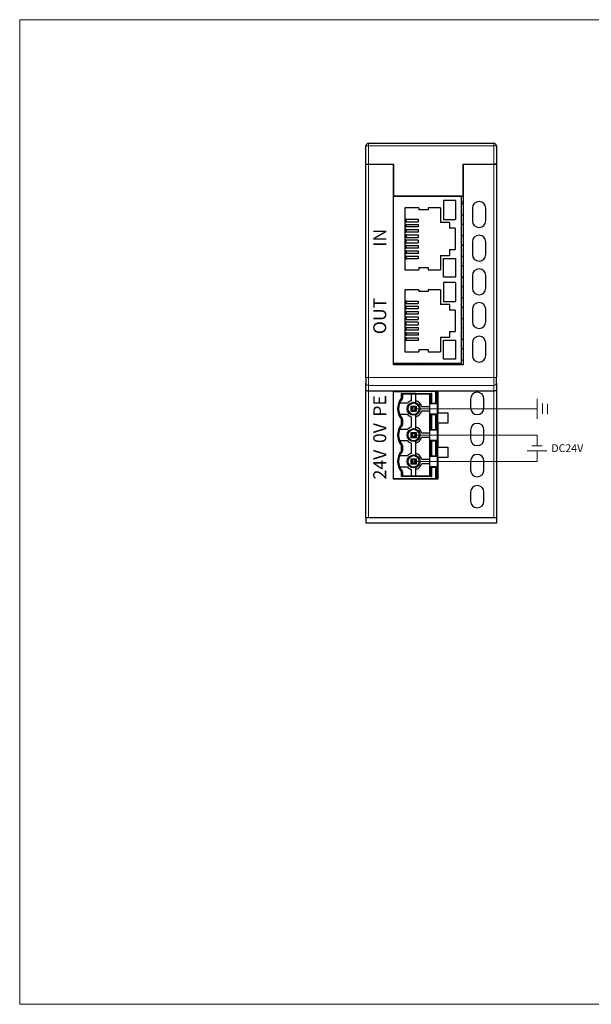
# Model space of a CAD drawing. Units: millimetres. Extents: x 1182 to 2668, y 2864 to 4038.
# Drawn here: x 1786 to 1897, y 3084 to 3274 of the extents above; entities that cross this region are included whole.
import ezdxf

# ---------------------------------------------------------------- set-up
doc = ezdxf.new("R2010")
doc.units = ezdxf.units.MM
doc.layers.get('0').update_dxf_attribs({"lineweight": 18})
doc.layers.add('DIM', color=3, linetype='Continuous', lineweight=13)
doc.layers.add('DWG', color=7, linetype='Continuous', lineweight=30)
doc.styles.get("Standard").update_dxf_attribs({"font": 'arial.ttf'})

msp = doc.modelspace()

# ---------------------------------------------------------------- linework, layer by layer
msp.add_lwpolyline([(1786.23792, 3273.51815), (2063.23792, 3273.51815), (2063.23792, 3083.51815), (1786.23792, 3083.51815)], close=True)
at = {"layer": 'DIM', "color": 0}
for p, q in [((1886.22536, 3200.35327), (1886.22536, 3196.52752)), ((1887.21471, 3197.44613), (1887.21471, 3199.43466)), ((1888.2024, 3197.37845), (1888.2024, 3199.36697)), ((1884.26522, 3190.32833), (1888.09097, 3190.32833)), ((1887.17236, 3191.31769), (1885.18383, 3191.31769))]:
    msp.add_line(p, q, dxfattribs=at)
at = {"layer": 'DIM', "color": 3}
msp.add_line((1862.33635, 3198.4404), (1886.22536, 3198.4404), dxfattribs=at)
at = {"layer": 'DIM', "color": 5}
for p in [(1862.33635, 3193.3604), (1886.1781, 3191.31769)]:
    msp.add_line(p, (1886.1781, 3193.3604), dxfattribs=at)
at = {"layer": 'DIM', "color": 1}
for p in [(1886.1781, 3190.32833), (1862.33635, 3188.2804)]:
    msp.add_line(p, (1886.1781, 3188.2804), dxfattribs=at)
at = {"layer": 'DWG', "linetype": 'Continuous', "lineweight": 5}
for p, q in [((1853.13635, 3249.1604), (1853.63635, 3249.1604)), ((1853.63635, 3249.6604), (1853.63635, 3249.1604)), ((1853.63635, 3249.1604), (1853.63635, 3245.64459)), ((1877.83635, 3249.1604), (1853.63635, 3249.1604)), ((1877.83635, 3249.6604), (1877.83635, 3249.1604)), ((1878.33635, 3249.1604), (1877.83635, 3249.1604)), ((1877.83635, 3245.64459), (1877.83635, 3249.1604)), ((1853.63635, 3245.64459), (1853.63635, 3204.47721)), ((1877.83635, 3204.47721), (1877.83635, 3245.64459)), ((1853.13635, 3204.47721), (1853.63635, 3204.47721)), ((1853.63635, 3204.47721), (1877.83635, 3204.47721)), ((1853.63635, 3204.47721), (1853.63635, 3202.94512)), ((1877.83635, 3204.47721), (1878.33635, 3204.47721)), ((1877.83635, 3204.47721), (1877.83635, 3202.94512)), ((1877.83635, 3202.94512), (1853.63635, 3202.94512)), ((1853.63635, 3202.94512), (1853.63635, 3201.86639)), ((1853.63635, 3201.86639), (1853.63635, 3177.40722)), ((1866.57437, 3201.7804), (1866.57437, 3199.5404)), ((1866.77048, 3201.7804), (1866.77048, 3199.52432)), ((1877.83635, 3201.86639), (1877.83635, 3202.94512)), ((1877.83635, 3177.40722), (1877.83635, 3201.86639)), ((1865.67016, 3199.52442), (1865.67016, 3201.36842)), ((1865.86607, 3201.3804), (1865.86607, 3199.5404)), ((1865.67016, 3194.44442), (1865.67016, 3197.35637)), ((1865.86607, 3197.3404), (1865.86607, 3194.4604)), ((1866.57437, 3197.3404), (1866.57437, 3194.4604)), ((1866.77048, 3197.35647), (1866.77048, 3194.44432)), ((1865.67016, 3189.36442), (1865.67016, 3192.27637)), ((1865.86607, 3192.2604), (1865.86607, 3189.3804)), ((1866.57437, 3192.2604), (1866.57437, 3189.3804)), ((1866.77048, 3192.27647), (1866.77048, 3189.36432)), ((1865.67016, 3185.35238), (1865.67016, 3187.19637)), ((1865.86607, 3187.1804), (1865.86607, 3185.3404)), ((1866.57437, 3187.1804), (1866.57437, 3184.9404)), ((1866.77048, 3187.19647), (1866.77048, 3184.9404))]:
    msp.add_line(p, q, dxfattribs=at)
at = {"layer": 'DWG', "linetype": 'Continuous'}
for p, q in [((1853.13635, 3245.64459), (1853.13635, 3249.1604)), ((1853.63635, 3249.6604), (1860.13635, 3249.6604)), ((1860.13635, 3249.6604), (1877.83635, 3249.6604)), ((1878.33635, 3249.1604), (1878.33635, 3245.64459)), ((1853.13635, 3245.64459), (1853.63635, 3245.64459)), ((1853.13635, 3204.47721), (1853.13635, 3245.64459)), ((1853.13635, 3245.64459), (1853.63635, 3245.64459)), ((1853.63635, 3245.64459), (1858.48635, 3245.64459)), ((1853.63635, 3245.64459), (1858.43635, 3245.64459)), ((1858.43635, 3206.94459), (1858.43635, 3245.64459)), ((1858.48635, 3245.64459), (1858.48635, 3239.44459)), ((1871.88635, 3245.64459), (1877.83635, 3245.64459)), ((1871.88635, 3239.44459), (1871.88635, 3245.64459)), ((1871.93635, 3245.64459), (1871.93635, 3206.94459)), ((1871.93635, 3245.64459), (1877.83635, 3245.64459)), ((1878.33635, 3245.64459), (1877.83635, 3245.64459)), ((1877.83635, 3245.64459), (1878.33635, 3245.64459)), ((1878.33635, 3245.64459), (1878.33635, 3204.47721)), ((1858.48635, 3244.54459), (1858.4363, 3244.54459)), ((1871.93641, 3244.54459), (1871.88635, 3244.54459)), ((1858.43635, 3207.14459), (1858.43635, 3239.44459)), ((1871.53635, 3239.44459), (1858.43635, 3239.44459)), ((1858.48635, 3239.44459), (1871.88635, 3239.44459)), ((1868.09074, 3238.60706), (1868.09074, 3234.96869)), ((1870.42797, 3238.60706), (1870.42797, 3234.96869)), ((1871.5363, 3238.4604), (1871.93623, 3238.4604)), ((1871.53635, 3239.44459), (1871.53635, 3207.14459)), ((1860.66943, 3237.18545), (1860.66943, 3225.2463)), ((1863.34399, 3237.18545), (1863.34399, 3236.84812)), ((1865.13908, 3237.18545), (1865.13908, 3236.84812)), ((1867.56065, 3237.18545), (1867.56065, 3234.39041)), ((1871.53633, 3235.93034), (1871.66941, 3235.8819)), ((1873.68635, 3237.12684), (1873.68635, 3234.72682)), ((1876.28635, 3234.72682), (1876.28635, 3237.12684)), ((1860.91807, 3235.03222), (1860.66943, 3235.03222)), ((1860.66943, 3234.53692), (1860.91807, 3234.53692)), ((1860.91807, 3234.01622), (1860.66943, 3234.01622)), ((1860.91807, 3235.03222), (1863.23143, 3235.03222)), ((1860.91807, 3235.03222), (1860.91807, 3234.53692)), ((1860.91807, 3234.53692), (1863.23143, 3234.53692)), ((1860.91807, 3234.01622), (1860.91807, 3233.52092)), ((1860.91807, 3234.01622), (1863.23143, 3234.01622)), ((1863.23143, 3235.03222), (1863.23143, 3234.53692)), ((1863.23143, 3234.01622), (1863.23143, 3233.52092)), ((1869.28345, 3234.39041), (1869.28345, 3233.28203)), ((1860.66943, 3233.52092), (1860.91807, 3233.52092)), ((1860.91807, 3233.00022), (1860.66943, 3233.00022)), ((1860.66943, 3232.49222), (1860.91807, 3232.49222)), ((1860.91807, 3231.97152), (1860.66943, 3231.97152)), ((1863.23143, 3233.52092), (1860.91807, 3233.52092)), ((1860.91807, 3233.00022), (1863.23143, 3233.00022)), ((1860.91807, 3233.00022), (1860.91807, 3232.49222)), ((1863.23143, 3232.49222), (1860.91807, 3232.49222)), ((1860.91807, 3231.97152), (1860.91807, 3231.47622)), ((1860.91807, 3231.97152), (1863.23143, 3231.97152)), ((1863.23143, 3233.00022), (1863.23143, 3232.49222)), ((1863.23143, 3231.97152), (1863.23143, 3231.47622)), ((1870.39183, 3233.28203), (1870.39183, 3229.14971)), ((1871.53633, 3231.93034), (1871.66941, 3231.8819)), ((1860.66943, 3231.47622), (1860.91807, 3231.47622)), ((1860.91807, 3230.95552), (1860.66943, 3230.95552)), ((1860.66943, 3230.46022), (1860.91807, 3230.46022)), ((1860.91807, 3231.47622), (1863.23143, 3231.47622)), ((1860.91807, 3230.46022), (1860.91807, 3230.95552)), ((1863.23143, 3230.95552), (1860.91807, 3230.95552)), ((1860.91807, 3230.46022), (1863.23143, 3230.46022)), ((1863.23143, 3230.95552), (1863.23143, 3230.46022)), ((1873.68635, 3230.62933), (1873.68635, 3228.2293)), ((1876.28635, 3228.2293), (1876.28635, 3230.62933)), ((1860.91807, 3229.93952), (1860.66943, 3229.93952)), ((1860.66943, 3229.43152), (1860.91807, 3229.43152)), ((1860.91807, 3228.91082), (1860.66943, 3228.91082)), ((1860.66943, 3228.41552), (1860.91807, 3228.41552)), ((1860.91807, 3229.93952), (1863.23143, 3229.93952)), ((1860.91807, 3229.43152), (1860.91807, 3229.93952)), ((1863.23143, 3229.43152), (1860.91807, 3229.43152)), ((1860.91807, 3228.91082), (1863.23143, 3228.91082)), ((1860.91807, 3228.91082), (1860.91807, 3228.41552)), ((1863.23143, 3228.41552), (1860.91807, 3228.41552)), ((1863.23143, 3229.93952), (1863.23143, 3229.43152)), ((1863.23143, 3228.91082), (1863.23143, 3228.41552)), ((1869.28345, 3229.14971), (1869.28345, 3228.04134)), ((1860.91807, 3227.89482), (1860.66943, 3227.89482)), ((1860.66943, 3227.39952), (1860.91807, 3227.39952)), ((1860.91807, 3227.89482), (1860.91807, 3227.39952)), ((1860.91807, 3227.89482), (1863.23143, 3227.89482)), ((1863.23143, 3227.39952), (1860.91807, 3227.39952)), ((1863.23143, 3227.89482), (1863.23143, 3227.39952)), ((1867.56065, 3228.04134), (1867.56065, 3225.2463)), ((1868.09074, 3227.46305), (1870.42797, 3227.46305)), ((1868.09074, 3223.82469), (1868.09074, 3227.46305)), ((1870.42797, 3227.46305), (1870.42797, 3223.82469)), ((1871.53633, 3227.93034), (1871.66941, 3227.8819)), ((1863.34399, 3225.66796), (1863.34399, 3225.2463)), ((1865.13908, 3225.66796), (1865.13908, 3225.2463)), ((1870.42797, 3223.82469), (1868.09074, 3223.82469)), ((1868.09074, 3222.80706), (1868.09074, 3219.16869)), ((1870.42797, 3222.80706), (1870.42797, 3219.16869)), ((1871.53633, 3223.93034), (1871.66941, 3223.8819)), ((1873.68635, 3224.13182), (1873.68635, 3221.73179)), ((1876.28635, 3221.73179), (1876.28635, 3224.13182)), ((1860.66943, 3221.38545), (1860.66943, 3209.4463)), ((1863.34399, 3221.38545), (1863.34399, 3221.04812)), ((1865.13908, 3221.38545), (1865.13908, 3221.04812)), ((1867.56065, 3221.38545), (1867.56065, 3218.59041)), ((1860.91807, 3219.23222), (1860.66943, 3219.23222)), ((1860.66943, 3218.73692), (1860.91807, 3218.73692)), ((1860.91807, 3219.23222), (1863.23143, 3219.23222)), ((1860.91807, 3219.23222), (1860.91807, 3218.73692)), ((1860.91807, 3218.73692), (1863.23143, 3218.73692)), ((1863.23143, 3219.23222), (1863.23143, 3218.73692)), ((1871.53633, 3219.93034), (1871.66941, 3219.8819)), ((1860.91807, 3218.21622), (1860.66943, 3218.21622)), ((1860.66943, 3217.72092), (1860.91807, 3217.72092)), ((1860.91807, 3217.20022), (1860.66943, 3217.20022)), ((1860.91807, 3218.21622), (1863.23143, 3218.21622)), ((1860.91807, 3218.21622), (1860.91807, 3217.72092)), ((1863.23143, 3217.72092), (1860.91807, 3217.72092)), ((1860.91807, 3217.20022), (1863.23143, 3217.20022)), ((1860.91807, 3217.20022), (1860.91807, 3216.69222)), ((1863.23143, 3218.21622), (1863.23143, 3217.72092)), ((1863.23143, 3217.20022), (1863.23143, 3216.69222)), ((1869.28345, 3218.59041), (1869.28345, 3217.48203)), ((1870.39183, 3217.48203), (1870.39183, 3213.34971)), ((1873.68635, 3217.63431), (1873.68635, 3215.23428)), ((1876.28635, 3215.23428), (1876.28635, 3217.63431)), ((1860.66943, 3216.69222), (1860.91807, 3216.69222)), ((1860.91807, 3216.17152), (1860.66943, 3216.17152)), ((1860.66943, 3215.67622), (1860.91807, 3215.67622)), ((1860.91807, 3215.15552), (1860.66943, 3215.15552)), ((1863.23143, 3216.69222), (1860.91807, 3216.69222)), ((1860.91807, 3216.17152), (1863.23143, 3216.17152)), ((1860.91807, 3216.17152), (1860.91807, 3215.67622)), ((1860.91807, 3215.67622), (1863.23143, 3215.67622)), ((1860.91807, 3214.66022), (1860.91807, 3215.15552)), ((1863.23143, 3215.15552), (1860.91807, 3215.15552)), ((1863.23143, 3216.17152), (1863.23143, 3215.67622)), ((1863.23143, 3215.15552), (1863.23143, 3214.66022)), ((1871.53633, 3215.93034), (1871.66941, 3215.8819)), ((1860.66943, 3214.66022), (1860.91807, 3214.66022)), ((1860.91807, 3214.13952), (1860.66943, 3214.13952)), ((1860.66943, 3213.63152), (1860.91807, 3213.63152)), ((1860.91807, 3213.11082), (1860.66943, 3213.11082)), ((1860.91807, 3214.66022), (1863.23143, 3214.66022)), ((1860.91807, 3213.63152), (1860.91807, 3214.13952)), ((1860.91807, 3214.13952), (1863.23143, 3214.13952)), ((1863.23143, 3213.63152), (1860.91807, 3213.63152)), ((1860.91807, 3213.11082), (1863.23143, 3213.11082)), ((1860.91807, 3213.11082), (1860.91807, 3212.61552)), ((1863.23143, 3214.13952), (1863.23143, 3213.63152)), ((1863.23143, 3213.11082), (1863.23143, 3212.61552)), ((1869.28345, 3213.34971), (1869.28345, 3212.24134)), ((1860.66943, 3212.61552), (1860.91807, 3212.61552)), ((1860.91807, 3212.09482), (1860.66943, 3212.09482)), ((1860.66943, 3211.59952), (1860.91807, 3211.59952)), ((1863.23143, 3212.61552), (1860.91807, 3212.61552)), ((1860.91807, 3212.09482), (1863.23143, 3212.09482)), ((1860.91807, 3212.09482), (1860.91807, 3211.59952)), ((1863.23143, 3211.59952), (1860.91807, 3211.59952)), ((1863.23143, 3212.09482), (1863.23143, 3211.59952)), ((1867.56065, 3212.24134), (1867.56065, 3209.4463)), ((1868.09074, 3208.02469), (1868.09074, 3211.66305)), ((1868.09074, 3211.66305), (1870.42797, 3211.66305)), ((1870.42797, 3211.66305), (1870.42797, 3208.02469)), ((1871.53633, 3211.93034), (1871.66941, 3211.8819)), ((1873.68635, 3211.13679), (1873.68635, 3208.73677)), ((1876.28635, 3208.73677), (1876.28635, 3211.13679)), ((1863.34399, 3209.86796), (1863.34399, 3209.4463)), ((1865.13908, 3209.86796), (1865.13908, 3209.4463)), ((1870.42797, 3208.02469), (1868.09074, 3208.02469)), ((1871.53633, 3207.93034), (1871.66941, 3207.8819)), ((1871.53635, 3207.14459), (1858.43635, 3207.14459)), ((1871.93635, 3206.94459), (1858.43635, 3206.94459)), ((1862.70535, 3207.14455), (1863.25477, 3206.94458)), ((1868.39699, 3206.94461), (1867.84739, 3207.14464)), ((1853.13635, 3204.47721), (1853.13635, 3203.32814)), ((1878.33635, 3203.32814), (1878.33635, 3204.47721)), ((1853.13635, 3202.09955), (1853.13635, 3203.32814)), ((1853.13635, 3177.35041), (1853.13635, 3202.09955)), ((1858.43635, 3201.86639), (1853.63635, 3201.86639)), ((1867.03635, 3201.86639), (1858.43635, 3201.86639)), ((1858.43635, 3184.84459), (1858.43635, 3201.86639)), ((1858.43635, 3184.9404), (1858.43635, 3201.7804)), ((1858.43635, 3201.7804), (1861.87548, 3201.7804)), ((1858.49531, 3201.86628), (1858.49501, 3201.7803)), ((1859.09753, 3201.78019), (1859.09723, 3201.86635)), ((1860.60584, 3201.78035), (1860.36962, 3201.86633)), ((1861.87548, 3201.7804), (1862.79721, 3201.7804)), ((1866.57437, 3201.7804), (1862.79721, 3201.7804)), ((1866.21691, 3201.86645), (1866.4533, 3201.78041)), ((1866.77048, 3201.7804), (1866.57437, 3201.7804)), ((1866.93833, 3201.7804), (1866.77048, 3201.7804)), ((1866.93824, 3201.6039), (1867.03625, 3201.56823)), ((1866.93833, 3201.7804), (1866.93833, 3199.4404)), ((1867.03635, 3201.86639), (1867.03635, 3197.68459)), ((1877.83635, 3201.86639), (1867.03635, 3201.86639)), ((1878.33635, 3203.32814), (1878.33635, 3202.09955)), ((1878.33635, 3202.09955), (1878.33635, 3177.35041)), ((1859.98635, 3200.53468), (1859.98635, 3201.3804)), ((1860.18635, 3201.2304), (1859.98635, 3201.3804)), ((1859.98635, 3201.3804), (1865.86607, 3201.3804)), ((1865.49189, 3201.2304), (1860.18635, 3201.2304)), ((1860.18635, 3201.2304), (1860.18635, 3200.46215)), ((1860.18635, 3200.46215), (1860.18635, 3200.46178)), ((1861.88635, 3201.2304), (1861.88635, 3199.97581)), ((1862.78635, 3199.60659), (1862.78635, 3201.2304)), ((1865.44189, 3198.8904), (1865.44189, 3201.2304)), ((1865.49744, 3201.3054), (1865.49189, 3201.2304)), ((1865.67016, 3201.36842), (1865.49744, 3201.3054)), ((1865.49744, 3199.4404), (1865.49744, 3201.3054)), ((1873.33635, 3200.32311), (1873.33635, 3198.6206)), ((1875.93635, 3198.6206), (1875.93635, 3200.32311)), ((1861.12908, 3199.4904), (1859.63311, 3199.4904)), ((1861.83635, 3197.9404), (1861.83635, 3198.9404)), ((1861.83635, 3198.9404), (1862.03635, 3198.7404)), ((1861.83635, 3198.9404), (1862.83635, 3198.9404)), ((1862.03635, 3198.1404), (1861.83635, 3197.9404)), ((1862.83635, 3197.9404), (1861.83635, 3197.9404)), ((1862.03635, 3198.7404), (1862.03635, 3198.1404)), ((1862.63635, 3198.7404), (1862.03635, 3198.7404)), ((1862.03635, 3198.1404), (1862.63635, 3198.1404)), ((1862.83635, 3198.9404), (1862.63635, 3198.7404)), ((1862.63635, 3198.1404), (1862.63635, 3198.7404)), ((1862.63635, 3198.1404), (1862.83635, 3197.9404)), ((1862.83635, 3198.9404), (1862.83635, 3197.9404)), ((1863.87176, 3198.8904), (1865.453, 3198.8904)), ((1865.453, 3197.9904), (1863.87176, 3197.9904)), ((1865.44189, 3193.8104), (1865.44189, 3197.9904)), ((1865.453, 3197.9904), (1865.453, 3198.8904)), ((1865.67016, 3199.52442), (1865.49744, 3199.4404)), ((1865.49744, 3197.4404), (1865.49744, 3199.4404)), ((1865.49744, 3199.4404), (1866.93635, 3199.4404)), ((1865.49744, 3199.4404), (1865.49744, 3199.4404)), ((1865.86607, 3199.5404), (1866.57437, 3199.5404)), ((1866.93833, 3199.4404), (1866.77048, 3199.52432)), ((1866.93635, 3199.4404), (1866.93833, 3199.4404)), ((1866.93635, 3197.4404), (1866.93635, 3199.4404)), ((1867.03626, 3199.43987), (1866.93824, 3199.47555)), ((1859.63311, 3197.3904), (1861.12908, 3197.3904)), ((1859.98635, 3195.45468), (1859.98635, 3196.34612)), ((1860.18635, 3196.41901), (1860.18635, 3196.41864)), ((1860.18635, 3196.41864), (1860.18635, 3195.38215)), ((1861.88635, 3196.90498), (1861.88635, 3194.89581)), ((1862.78635, 3194.52659), (1862.78635, 3197.27421)), ((1865.49744, 3197.4404), (1866.93635, 3197.4404)), ((1865.49744, 3197.44039), (1865.49744, 3197.4404)), ((1865.49744, 3194.3604), (1865.49744, 3197.44039)), ((1865.49744, 3197.44039), (1865.67016, 3197.35637)), ((1865.86607, 3197.3404), (1866.57437, 3197.3404)), ((1866.93833, 3197.4404), (1866.77048, 3197.35647)), ((1866.93635, 3197.4404), (1866.93833, 3197.4404)), ((1866.93833, 3197.4404), (1866.93833, 3194.3604)), ((1867.03635, 3197.68459), (1868.93635, 3197.68459)), ((1868.93635, 3197.68459), (1868.93635, 3195.68459)), ((1861.12908, 3194.4104), (1859.63311, 3194.4104)), ((1860.18635, 3195.38215), (1860.18635, 3195.38178)), ((1865.67016, 3194.44442), (1865.49744, 3194.3604)), ((1865.49744, 3192.3604), (1865.49744, 3194.3604)), ((1865.49744, 3194.3604), (1865.49744, 3194.3604)), ((1865.49744, 3194.3604), (1866.93635, 3194.3604)), ((1865.86607, 3194.4604), (1866.57437, 3194.4604)), ((1866.93833, 3194.3604), (1866.77048, 3194.44432)), ((1866.93635, 3192.3604), (1866.93635, 3194.3604)), ((1866.93635, 3194.3604), (1866.93833, 3194.3604)), ((1867.03626, 3195.43987), (1866.93824, 3195.47555)), ((1868.93635, 3195.68459), (1867.03635, 3195.68459)), ((1867.03635, 3195.68459), (1867.03635, 3191.00459)), ((1873.33635, 3194.32311), (1873.33635, 3192.6206)), ((1875.93635, 3192.6206), (1875.93635, 3194.32311)), ((1859.63311, 3192.3104), (1861.12908, 3192.3104)), ((1861.83635, 3192.8604), (1861.83635, 3193.8604)), ((1861.83635, 3193.8604), (1862.83635, 3193.8604)), ((1861.83635, 3193.8604), (1862.03635, 3193.6604)), ((1862.03635, 3193.0604), (1861.83635, 3192.8604)), ((1862.83635, 3192.8604), (1861.83635, 3192.8604)), ((1862.63635, 3193.6604), (1862.03635, 3193.6604)), ((1862.03635, 3193.6604), (1862.03635, 3193.0604)), ((1862.03635, 3193.0604), (1862.63635, 3193.0604)), ((1862.83635, 3193.8604), (1862.63635, 3193.6604)), ((1862.63635, 3193.0604), (1862.63635, 3193.6604)), ((1862.63635, 3193.0604), (1862.83635, 3192.8604)), ((1862.78635, 3189.44659), (1862.78635, 3192.19421)), ((1862.83635, 3193.8604), (1862.83635, 3192.8604)), ((1863.87176, 3193.8104), (1865.453, 3193.8104)), ((1865.453, 3192.9104), (1863.87176, 3192.9104)), ((1865.44189, 3188.7304), (1865.44189, 3192.9104)), ((1865.453, 3192.9104), (1865.453, 3193.8104)), ((1865.49744, 3192.3604), (1866.93635, 3192.3604)), ((1865.49744, 3192.36039), (1865.49744, 3192.3604)), ((1865.49744, 3189.2804), (1865.49744, 3192.36039)), ((1865.49744, 3192.36039), (1865.67016, 3192.27637)), ((1865.86607, 3192.2604), (1866.57437, 3192.2604)), ((1866.93833, 3192.3604), (1866.77048, 3192.27647)), ((1866.93619, 3193.60465), (1867.03625, 3193.56823)), ((1866.93635, 3192.3604), (1866.93833, 3192.3604)), ((1866.93833, 3192.3604), (1866.93833, 3189.2804)), ((1859.98635, 3190.37468), (1859.98635, 3191.26612)), ((1860.18635, 3191.33901), (1860.18635, 3191.33864)), ((1860.18635, 3191.33864), (1860.18635, 3190.30215)), ((1860.18635, 3190.30215), (1860.18635, 3190.30178)), ((1861.88635, 3191.82498), (1861.88635, 3189.81581)), ((1867.03626, 3191.43987), (1866.93824, 3191.47555)), ((1867.03635, 3191.00459), (1868.93635, 3191.00459)), ((1868.93635, 3191.00459), (1868.93635, 3189.00459)), ((1861.12908, 3189.3304), (1859.63311, 3189.3304)), ((1861.83635, 3187.7804), (1861.83635, 3188.7804)), ((1861.83635, 3188.7804), (1862.03635, 3188.5804)), ((1861.83635, 3188.7804), (1862.83635, 3188.7804)), ((1862.03635, 3188.5804), (1862.03635, 3187.9804)), ((1862.63635, 3188.5804), (1862.03635, 3188.5804)), ((1862.83635, 3188.7804), (1862.63635, 3188.5804)), ((1862.63635, 3187.9804), (1862.63635, 3188.5804)), ((1862.83635, 3188.7804), (1862.83635, 3187.7804)), ((1863.87176, 3188.7304), (1865.453, 3188.7304)), ((1865.453, 3187.8304), (1865.453, 3188.7304)), ((1865.67016, 3189.36442), (1865.49744, 3189.2804)), ((1865.49744, 3187.2804), (1865.49744, 3189.2804)), ((1865.49744, 3189.2804), (1866.93635, 3189.2804)), ((1865.49744, 3189.2804), (1865.49744, 3189.2804)), ((1865.86607, 3189.3804), (1866.57437, 3189.3804)), ((1866.93833, 3189.2804), (1866.77048, 3189.36432)), ((1866.93635, 3189.2804), (1866.93833, 3189.2804)), ((1866.93635, 3187.2804), (1866.93635, 3189.2804)), ((1867.03635, 3189.00459), (1867.03635, 3184.84459)), ((1868.93635, 3189.00459), (1867.03635, 3189.00459)), ((1873.33635, 3188.32311), (1873.33635, 3186.6206)), ((1875.93635, 3186.6206), (1875.93635, 3188.32311)), ((1859.63311, 3187.2304), (1861.12908, 3187.2304)), ((1862.03635, 3187.9804), (1861.83635, 3187.7804)), ((1862.83635, 3187.7804), (1861.83635, 3187.7804)), ((1861.88635, 3186.74498), (1861.88635, 3185.4904)), ((1862.03635, 3187.9804), (1862.63635, 3187.9804)), ((1862.63635, 3187.9804), (1862.83635, 3187.7804)), ((1862.78635, 3185.4904), (1862.78635, 3187.11421)), ((1865.453, 3187.8304), (1863.87176, 3187.8304)), ((1865.44189, 3185.4904), (1865.44189, 3187.8304)), ((1865.49744, 3187.28039), (1865.49744, 3187.2804)), ((1865.49744, 3187.2804), (1866.93635, 3187.2804)), ((1865.49744, 3185.41539), (1865.49744, 3187.28039)), ((1865.49744, 3187.28039), (1865.67016, 3187.19637)), ((1865.86607, 3187.1804), (1866.57437, 3187.1804)), ((1866.93833, 3187.2804), (1866.77048, 3187.19647)), ((1867.03626, 3187.43987), (1866.93619, 3187.47629)), ((1866.93635, 3187.2804), (1866.93833, 3187.2804)), ((1866.93833, 3187.2804), (1866.93833, 3184.9404)), ((1861.87548, 3184.9404), (1858.43635, 3184.9404)), ((1867.03635, 3184.84459), (1858.43635, 3184.84459)), ((1859.15665, 3184.84486), (1859.15631, 3184.94052)), ((1859.98635, 3185.3404), (1859.98635, 3186.18612)), ((1859.98635, 3185.3404), (1860.18635, 3185.4904)), ((1865.86607, 3185.3404), (1859.98635, 3185.3404)), ((1860.18635, 3186.25901), (1860.18635, 3186.25864)), ((1860.18635, 3186.25864), (1860.18635, 3185.4904)), ((1860.18635, 3185.4904), (1865.49189, 3185.4904)), ((1862.79721, 3184.9404), (1861.87548, 3184.9404)), ((1866.57437, 3184.9404), (1862.79721, 3184.9404)), ((1865.49189, 3185.4904), (1865.49744, 3185.41539)), ((1865.49744, 3185.41539), (1865.67016, 3185.35238)), ((1866.57437, 3184.9404), (1866.77048, 3184.9404)), ((1866.77048, 3184.9404), (1866.93833, 3184.9404)), ((1866.93857, 3185.09165), (1867.03636, 3185.09165)), ((1873.33635, 3182.32311), (1873.33635, 3180.6206)), ((1875.93635, 3180.6206), (1875.93635, 3182.32311)), ((1853.13635, 3177.35041), (1853.13635, 3176.37592)), ((1877.83635, 3177.40722), (1853.63634, 3177.40722)), ((1878.33635, 3177.35041), (1878.33635, 3176.37592)), ((1878.33635, 3176.37592), (1853.13635, 3176.37592))]:
    msp.add_line(p, q, dxfattribs=at)
for centre in [(1862.33635, 3198.4404), (1862.33635, 3193.3604), (1862.33635, 3188.2804)]:
    msp.add_circle(centre, 1.25, dxfattribs=at)
at = {"layer": 'DWG', "linetype": 'Continuous', "lineweight": 5}
for centre in [(1862.33635, 3198.4404), (1862.33635, 3193.3604), (1862.33635, 3188.2804)]:
    msp.add_circle(centre, 1.05, dxfattribs=at)
at = {"layer": 'DWG', "linetype": 'Continuous'}
for centre, radius, start, end in [((1853.63635, 3249.1604), 0.5, 90, 180), ((1877.83635, 3249.1604), 0.5, 0, 90), ((1871.32739, 3238.94221), 1, 282.062489, 307.5156234), ((1874.98635, 3237.12684), 1.3, 0, 180), ((1871.32739, 3234.94221), 1, 52.4837635, 70), ((1871.32739, 3234.94221), 1, 282.062489, 307.5156234), ((1874.98635, 3234.72682), 1.3, 180, 360), ((1874.98635, 3230.62933), 1.3, 0, 180), ((1871.32739, 3230.94221), 1, 282.062489, 307.5156234), ((1871.32739, 3230.94221), 1, 52.4837635, 70), ((1874.98635, 3228.2293), 1.3, 180, 360), ((1871.32739, 3226.94221), 1, 52.4837635, 70), ((1871.32739, 3226.94221), 1, 282.062489, 307.5156234), ((1874.98635, 3224.13182), 1.3, 0, 180), ((1871.32739, 3222.94221), 1, 52.4837635, 70), ((1871.32739, 3222.94221), 1, 282.062489, 307.5156234), ((1874.98635, 3221.73179), 1.3, 180, 0), ((1871.32739, 3218.94221), 1, 52.4837635, 70), ((1874.98635, 3217.63431), 1.3, 0, 180), ((1871.32739, 3218.94221), 1, 282.062489, 307.5156234), ((1871.32739, 3214.94221), 1, 52.4837635, 70), ((1874.98635, 3215.23428), 1.3, 180, 0), ((1871.32739, 3214.94221), 1, 282.062489, 307.5156234), ((1871.32739, 3210.94221), 1, 52.4837635, 70), ((1874.98635, 3211.13679), 1.3, 0, 180), ((1871.32739, 3210.94221), 1, 282.062489, 307.5156234), ((1871.32739, 3206.94221), 1, 52.4837635, 70), ((1874.98635, 3208.73677), 1.3, 180, 360), ((1860.37996, 3206.92674), 1, 167.4165762, 178.9759424), ((1874.63635, 3200.32311), 1.3, 0, 180), ((1862.33635, 3198.4404), 3.1, 140.5933276, 219.4067257), ((1862.33635, 3198.4404), 2.9, 139.2938657, 220.7061343), ((1862.33635, 3198.4404), 2.9, 139.2870478, 139.2938657), ((1862.33635, 3198.4404), 1.6, 106.3348228, 138.9855003), ((1862.33635, 3198.4404), 1.6, 16.3348228, 73.6651772), ((1862.33635, 3198.4404), 1.6, 286.3348228, 343.6651772), ((1874.63635, 3198.6206), 1.3, 180, 0), ((1862.33635, 3198.4404), 2.9, 220.7061343, 220.7130069), ((1862.33635, 3198.4404), 1.6, 221.0144997, 253.6651772), ((1862.33635, 3193.3604), 3.1, 140.5933276, 219.4067257), ((1862.33635, 3193.3604), 2.9, 139.2938657, 220.7061343), ((1862.33635, 3193.3604), 2.9, 139.2870608, 139.2938657), ((1862.33635, 3193.3604), 1.6, 106.3348228, 138.9855003), ((1862.33635, 3193.3604), 1.6, 16.3348228, 73.6651772), ((1874.63635, 3194.32311), 1.3, 0, 180), ((1862.33635, 3193.3604), 1.6, 221.0144997, 253.6651772), ((1862.33635, 3193.3604), 1.6, 286.3348228, 343.6651772), ((1874.63635, 3192.6206), 1.3, 180, 0), ((1862.33635, 3188.2804), 3.1, 140.5933276, 219.4067257), ((1862.33635, 3188.2804), 2.9, 139.2938657, 220.7061343), ((1862.33635, 3193.3604), 2.9, 220.7061343, 220.7130069), ((1862.33635, 3188.2804), 2.9, 139.2870518, 139.2938657), ((1862.33635, 3188.2804), 1.6, 106.3348228, 138.9855003), ((1862.33635, 3188.2804), 1.6, 16.3348228, 73.6651772), ((1874.63635, 3188.32311), 1.3, 0, 180), ((1862.33635, 3188.2804), 2.9, 220.7061343, 220.7130043), ((1862.33635, 3188.2804), 1.6, 221.0144997, 253.6651772), ((1862.33635, 3188.2804), 1.6, 286.3348228, 343.6651772), ((1874.63635, 3186.6206), 1.3, 180, 0), ((1874.63635, 3182.32311), 1.3, 0, 180), ((1874.63635, 3180.6206), 1.3, 180, 360)]:
    msp.add_arc(centre, radius, start, end, dxfattribs=at)
at = {"layer": 'DWG', "linetype": 'Continuous', "lineweight": 5}
for centre, start_param, end_param in [((1853.63635, 3203.32814), 3.141592654, 4.71238898), ((1877.83635, 3203.32814), 4.71238898, 6.283185307)]:
    msp.add_ellipse(centre, major_axis=(0.5, 0), ratio=0.766044443, start_param=start_param, end_param=end_param, dxfattribs=at)
at = {"layer": 'DWG', "linetype": 'Continuous'}
for centre, major_axis, ratio, start_param, end_param in [((1853.63635, 3202.09955), (0.5, 0), 0.466307658, 3.141592654, 4.71238898), ((1877.83635, 3202.09955), (0.5, 0), 0.466307658, 4.71238898, 6.283185307), ((1865.86607, 3201.3654), (0.2, 0), 0.075, 1.570796327, 2.938858004), ((1865.86607, 3199.5204), (0.2, 0), 0.1, 1.570796327, 2.938858004), ((1866.57437, 3199.5204), (0.2, 0), 0.1, 0.19739556, 1.570796327), ((1865.86607, 3197.3604), (0.2, 0), 0.1, 3.344327303, 4.71238898), ((1866.57437, 3197.3604), (0.2, 0), 0.1, 4.71238898, 6.085789747), ((1865.86607, 3194.4404), (0.2, 0), 0.1, 1.570796327, 2.938858004), ((1866.57437, 3194.4404), (0.2, 0), 0.1, 0.19739556, 1.570796327), ((1865.86607, 3192.2804), (0.2, 0), 0.1, 3.344327303, 4.71238898), ((1866.57437, 3192.2804), (0.2, 0), 0.1, 4.71238898, 6.085789747), ((1865.86607, 3189.3604), (0.2, 0), 0.1, 1.570796327, 2.938858004), ((1866.57437, 3189.3604), (0.2, 0), 0.1, 0.19739556, 1.570796327), ((1865.86607, 3187.2004), (0.2, 0), 0.1, 3.344327303, 4.71238898), ((1866.57437, 3187.2004), (0.2, 0), 0.1, 4.71238898, 6.085789747), ((1865.86607, 3185.3554), (0.2, 0), 0.075, 3.344327303, 4.71238898), ((1853.63635, 3177.35041), (0.5, 0), 0.113636364, 1.570802986, 3.141592654), ((1877.83635, 3177.35041), (0.5, 0), 0.113636364, 0, 1.570789668)]:
    msp.add_ellipse(centre, major_axis=major_axis, ratio=ratio, start_param=start_param, end_param=end_param, dxfattribs=at)
for points, knots in [([(1870.42797, 3238.60706), (1870.41994, 3238.60706), (1870.41191, 3238.60706), (1869.64086, 3238.60706), (1868.87785, 3238.60706), (1868.1068, 3238.60706), (1868.09877, 3238.60706), (1868.09074, 3238.60706)], [0, 0, 0, 0, 0.02409497, 0.02409497, 2.313135346, 2.313135346, 2.337229816, 2.337229816, 2.337229816, 2.337229816]), ([(1863.34399, 3237.18545), (1863.33596, 3237.18545), (1863.32793, 3237.18545), (1862.44444, 3237.18545), (1861.56898, 3237.18545), (1860.68549, 3237.18545), (1860.67746, 3237.18545), (1860.66943, 3237.18545)], [0, 0, 0, 0, 0.024094465, 0.024094465, 2.650466707, 2.650466707, 2.674561672, 2.674561672, 2.674561672, 2.674561672]), ([(1865.13908, 3236.84812), (1865.13507, 3236.84812), (1865.13105, 3236.84812), (1864.54072, 3236.84812), (1863.9544, 3236.84812), (1863.36006, 3236.84812), (1863.35203, 3236.84812), (1863.34399, 3236.84812)], [0, 0, 0, 0, 0.012047198, 0.012047198, 1.77099387, 1.77099387, 1.795088835, 1.795088835, 1.795088835, 1.795088835]), ([(1867.56065, 3237.18545), (1867.5486, 3237.18545), (1867.53655, 3237.18545), (1866.74141, 3237.18545), (1865.95832, 3237.18545), (1865.16318, 3237.18545), (1865.15113, 3237.18545), (1865.13908, 3237.18545)], [0, 0, 0, 0, 0.036142732, 0.036142732, 2.385420315, 2.385420315, 2.421562547, 2.421562547, 2.421562547, 2.421562547]), ([(1869.28345, 3234.39041), (1869.27542, 3234.39041), (1869.26739, 3234.39041), (1868.69312, 3234.39041), (1868.12688, 3234.39041), (1867.56065, 3234.39041)], [0, 0, 0, 0, 0.024095534, 0.024095534, 1.72280394, 1.72280394, 1.72280394, 1.72280394]), ([(1868.09074, 3234.96869), (1868.09877, 3234.96869), (1868.1068, 3234.96869), (1868.87785, 3234.96869), (1869.64086, 3234.96869), (1870.41191, 3234.96869), (1870.41994, 3234.96869), (1870.42797, 3234.96869)], [0, 0, 0, 0, 0.024094965, 0.024094965, 2.313134851, 2.313134851, 2.337229316, 2.337229316, 2.337229316, 2.337229316]), ([(1870.39183, 3233.28203), (1870.02638, 3233.28203), (1869.66094, 3233.28203), (1869.29148, 3233.28203), (1869.28747, 3233.28203), (1869.28345, 3233.28203)], [0, 0, 0, 0, 1.096330224, 1.096330224, 1.108376926, 1.108376926, 1.108376926, 1.108376926]), ([(1869.28345, 3229.14971), (1869.28747, 3229.14971), (1869.29148, 3229.14971), (1869.66094, 3229.14971), (1870.02638, 3229.14971), (1870.39183, 3229.14971)], [0, 0, 0, 0, 0.012047198, 0.012047198, 1.108376926, 1.108376926, 1.108376926, 1.108376926]), ([(1867.56065, 3228.04134), (1868.12688, 3228.04134), (1868.69312, 3228.04134), (1869.26739, 3228.04134), (1869.27542, 3228.04134), (1869.28345, 3228.04134)], [0, 0, 0, 0, 1.698708904, 1.698708904, 1.72280394, 1.72280394, 1.72280394, 1.72280394]), ([(1860.66943, 3225.2463), (1860.67746, 3225.2463), (1860.68549, 3225.2463), (1861.56898, 3225.2463), (1862.44444, 3225.2463), (1863.32793, 3225.2463), (1863.33596, 3225.2463), (1863.34399, 3225.2463)], [0, 0, 0, 0, 0.024094469, 0.024094469, 2.650467202, 2.650467202, 2.674561672, 2.674561672, 2.674561672, 2.674561672]), ([(1863.34399, 3225.66796), (1863.35203, 3225.66796), (1863.36006, 3225.66796), (1863.9544, 3225.66796), (1864.54072, 3225.66796), (1865.13105, 3225.66796), (1865.13507, 3225.66796), (1865.13908, 3225.66796)], [0, 0, 0, 0, 0.024094965, 0.024094965, 1.783041637, 1.783041637, 1.795088835, 1.795088835, 1.795088835, 1.795088835]), ([(1865.13908, 3225.2463), (1865.15113, 3225.2463), (1865.16318, 3225.2463), (1865.95832, 3225.2463), (1866.74141, 3225.2463), (1867.53655, 3225.2463), (1867.5486, 3225.2463), (1867.56065, 3225.2463)], [0, 0, 0, 0, 0.03614274, 0.03614274, 2.385420808, 2.385420808, 2.421563047, 2.421563047, 2.421563047, 2.421563047]), ([(1870.42797, 3222.80706), (1870.41994, 3222.80706), (1870.41191, 3222.80706), (1869.64086, 3222.80706), (1868.87785, 3222.80706), (1868.1068, 3222.80706), (1868.09877, 3222.80706), (1868.09074, 3222.80706)], [0, 0, 0, 0, 0.02409497, 0.02409497, 2.313135346, 2.313135346, 2.337229816, 2.337229816, 2.337229816, 2.337229816]), ([(1863.34399, 3221.38545), (1863.33596, 3221.38545), (1863.32793, 3221.38545), (1862.44444, 3221.38545), (1861.56898, 3221.38545), (1860.68549, 3221.38545), (1860.67746, 3221.38545), (1860.66943, 3221.38545)], [0, 0, 0, 0, 0.024094465, 0.024094465, 2.650466707, 2.650466707, 2.674561672, 2.674561672, 2.674561672, 2.674561672]), ([(1865.13908, 3221.04812), (1865.13507, 3221.04812), (1865.13105, 3221.04812), (1864.54072, 3221.04812), (1863.9544, 3221.04812), (1863.36006, 3221.04812), (1863.35203, 3221.04812), (1863.34399, 3221.04812)], [0, 0, 0, 0, 0.012047198, 0.012047198, 1.77099387, 1.77099387, 1.795088835, 1.795088835, 1.795088835, 1.795088835]), ([(1867.56065, 3221.38545), (1867.5486, 3221.38545), (1867.53655, 3221.38545), (1866.74141, 3221.38545), (1865.95832, 3221.38545), (1865.16318, 3221.38545), (1865.15113, 3221.38545), (1865.13908, 3221.38545)], [0, 0, 0, 0, 0.036142732, 0.036142732, 2.385420315, 2.385420315, 2.421562547, 2.421562547, 2.421562547, 2.421562547]), ([(1868.09074, 3219.16869), (1868.09877, 3219.16869), (1868.1068, 3219.16869), (1868.87785, 3219.16869), (1869.64086, 3219.16869), (1870.41191, 3219.16869), (1870.41994, 3219.16869), (1870.42797, 3219.16869)], [0, 0, 0, 0, 0.024094965, 0.024094965, 2.313134851, 2.313134851, 2.337229316, 2.337229316, 2.337229316, 2.337229316]), ([(1869.28345, 3218.59041), (1869.27542, 3218.59041), (1869.26739, 3218.59041), (1868.69312, 3218.59041), (1868.12688, 3218.59041), (1867.56065, 3218.59041)], [0, 0, 0, 0, 0.024095534, 0.024095534, 1.72280394, 1.72280394, 1.72280394, 1.72280394]), ([(1870.39183, 3217.48203), (1870.02638, 3217.48203), (1869.66094, 3217.48203), (1869.29148, 3217.48203), (1869.28747, 3217.48203), (1869.28345, 3217.48203)], [0, 0, 0, 0, 1.096330224, 1.096330224, 1.108376926, 1.108376926, 1.108376926, 1.108376926]), ([(1869.28345, 3213.34971), (1869.28747, 3213.34971), (1869.29148, 3213.34971), (1869.66094, 3213.34971), (1870.02638, 3213.34971), (1870.39183, 3213.34971)], [0, 0, 0, 0, 0.012047198, 0.012047198, 1.108376926, 1.108376926, 1.108376926, 1.108376926]), ([(1867.56065, 3212.24134), (1868.12688, 3212.24134), (1868.69312, 3212.24134), (1869.26739, 3212.24134), (1869.27542, 3212.24134), (1869.28345, 3212.24134)], [0, 0, 0, 0, 1.698708904, 1.698708904, 1.72280394, 1.72280394, 1.72280394, 1.72280394]), ([(1860.66943, 3209.4463), (1860.67746, 3209.4463), (1860.68549, 3209.4463), (1861.56898, 3209.4463), (1862.44444, 3209.4463), (1863.32793, 3209.4463), (1863.33596, 3209.4463), (1863.34399, 3209.4463)], [0, 0, 0, 0, 0.024094469, 0.024094469, 2.650467202, 2.650467202, 2.674561672, 2.674561672, 2.674561672, 2.674561672]), ([(1863.34399, 3209.86796), (1863.35203, 3209.86796), (1863.36006, 3209.86796), (1863.9544, 3209.86796), (1864.54072, 3209.86796), (1865.13105, 3209.86796), (1865.13507, 3209.86796), (1865.13908, 3209.86796)], [0, 0, 0, 0, 0.024094965, 0.024094965, 1.783041637, 1.783041637, 1.795088835, 1.795088835, 1.795088835, 1.795088835]), ([(1865.13908, 3209.4463), (1865.15113, 3209.4463), (1865.16318, 3209.4463), (1865.95832, 3209.4463), (1866.74141, 3209.4463), (1867.53655, 3209.4463), (1867.5486, 3209.4463), (1867.56065, 3209.4463)], [0, 0, 0, 0, 0.03614274, 0.03614274, 2.385420808, 2.385420808, 2.421563047, 2.421563047, 2.421563047, 2.421563047]), ([(1860.13818, 3200.33198), (1860.10546, 3200.34491), (1860.07272, 3200.35772), (1860.00702, 3200.38317), (1859.97407, 3200.39581), (1859.9411, 3200.40834)], [0, 0, 0, 0, 0.105391652, 0.105391652, 0.2113592441, 0.2113592441, 0.2113592441, 0.2113592441]), ([(1860.13818, 3200.33198), (1860.1454, 3200.34131), (1860.15983, 3200.35999), (1860.1747, 3200.39227), (1860.18449, 3200.42643), (1860.18573, 3200.45), (1860.18635, 3200.46178)], [0, 0, 0, 0, 0.0353266591, 0.0706504512, 0.1059743756, 0.1413014315, 0.1413014315, 0.1413014315, 0.1413014315]), ([(1859.9411, 3196.47245), (1859.97407, 3196.48498), (1860.00702, 3196.49762), (1860.07272, 3196.52307), (1860.10546, 3196.53588), (1860.13818, 3196.54881)], [0, 0, 0, 0, 0.1059675921, 0.1059675921, 0.2113592441, 0.2113592441, 0.2113592441, 0.2113592441]), ([(1860.18635, 3196.41901), (1860.18573, 3196.43079), (1860.18449, 3196.45436), (1860.1747, 3196.48852), (1860.15983, 3196.5208), (1860.1454, 3196.53948), (1860.13819, 3196.54881)], [0, 0, 0, 0, 0.0353263723, 0.0706496134, 0.1059727223, 0.141298698, 0.141298698, 0.141298698, 0.141298698]), ([(1860.13818, 3195.25198), (1860.10546, 3195.26491), (1860.07272, 3195.27772), (1860.00702, 3195.30317), (1859.97407, 3195.31581), (1859.9411, 3195.32834)], [0, 0, 0, 0, 0.105391652, 0.105391652, 0.2113592441, 0.2113592441, 0.2113592441, 0.2113592441]), ([(1860.13818, 3195.25198), (1860.1454, 3195.26131), (1860.15983, 3195.27999), (1860.1747, 3195.31227), (1860.18449, 3195.34643), (1860.18573, 3195.37), (1860.18635, 3195.38178)], [0, 0, 0, 0, 0.035326816, 0.0706507651, 0.1059748465, 0.1413020594, 0.1413020594, 0.1413020594, 0.1413020594]), ([(1859.9411, 3191.39245), (1859.97407, 3191.40498), (1860.00702, 3191.41762), (1860.07272, 3191.44307), (1860.10546, 3191.45588), (1860.13818, 3191.46881)], [0, 0, 0, 0, 0.1059675921, 0.1059675921, 0.2113592441, 0.2113592441, 0.2113592441, 0.2113592441]), ([(1860.13818, 3190.17198), (1860.10546, 3190.18491), (1860.07272, 3190.19772), (1860.00702, 3190.22317), (1859.97407, 3190.23581), (1859.9411, 3190.24834)], [0, 0, 0, 0, 0.105391652, 0.105391652, 0.2113592441, 0.2113592441, 0.2113592441, 0.2113592441]), ([(1860.13818, 3190.17198), (1860.1454, 3190.18131), (1860.15983, 3190.19999), (1860.1747, 3190.23227), (1860.18449, 3190.26643), (1860.18573, 3190.29), (1860.18635, 3190.30178)], [0, 0, 0, 0, 0.0353267162, 0.0706505655, 0.1059745472, 0.1413016604, 0.1413016604, 0.1413016604, 0.1413016604]), ([(1860.18635, 3191.33901), (1860.18573, 3191.35079), (1860.18449, 3191.37436), (1860.1747, 3191.40852), (1860.15983, 3191.4408), (1860.1454, 3191.45948), (1860.13819, 3191.46881)], [0, 0, 0, 0, 0.0353263723, 0.0706496134, 0.1059727223, 0.141298698, 0.141298698, 0.141298698, 0.141298698]), ([(1859.9411, 3186.31245), (1859.97407, 3186.32498), (1860.00702, 3186.33762), (1860.07272, 3186.36307), (1860.10546, 3186.37588), (1860.13818, 3186.38881)], [0, 0, 0, 0, 0.1059675921, 0.1059675921, 0.2113592441, 0.2113592441, 0.2113592441, 0.2113592441]), ([(1860.18635, 3186.25901), (1860.18573, 3186.27079), (1860.18449, 3186.29436), (1860.1747, 3186.32852), (1860.15983, 3186.3608), (1860.1454, 3186.37948), (1860.13819, 3186.38881)], [0, 0, 0, 0, 0.0353263729, 0.0706496142, 0.1059727228, 0.141298698, 0.141298698, 0.141298698, 0.141298698])]:
    msp.add_open_spline(points, degree=3, knots=knots, dxfattribs=at)
for points in [[(1859.9411, 3200.40834), (1859.97024, 3200.44381), (1859.98635, 3200.48878), (1859.98635, 3200.53468)], [(1859.98635, 3196.34612), (1859.98635, 3196.39202), (1859.97024, 3196.43699), (1859.9411, 3196.47245)], [(1859.9411, 3195.32834), (1859.97024, 3195.36381), (1859.98635, 3195.40878), (1859.98635, 3195.45468)], [(1859.98635, 3191.26612), (1859.98635, 3191.31202), (1859.97024, 3191.35699), (1859.9411, 3191.39245)], [(1859.9411, 3190.24834), (1859.97024, 3190.28381), (1859.98635, 3190.32878), (1859.98635, 3190.37468)], [(1859.98635, 3186.18612), (1859.98635, 3186.23202), (1859.97024, 3186.27699), (1859.9411, 3186.31245)]]:
    msp.add_open_spline(points, degree=3, dxfattribs=at)
at = {"layer": 'DWG', "linetype": 'Continuous', "lineweight": 5}
for points, knots in [([(1859.98635, 3200.53468), (1860.01977, 3200.52271), (1860.0532, 3200.51063), (1860.11986, 3200.48634), (1860.1531, 3200.47412), (1860.18635, 3200.46178)], [0, 0, 0, 0, 0.1067248357, 0.1067248357, 0.2128701675, 0.2128701675, 0.2128701675, 0.2128701675]), ([(1860.18635, 3196.41901), (1860.1531, 3196.40667), (1860.11986, 3196.39445), (1860.0532, 3196.37016), (1860.01977, 3196.35809), (1859.98635, 3196.34612)], [0, 0, 0, 0, 0.1061453318, 0.1061453318, 0.2128701675, 0.2128701675, 0.2128701675, 0.2128701675]), ([(1859.98635, 3195.45468), (1860.01977, 3195.44271), (1860.0532, 3195.43063), (1860.11986, 3195.40634), (1860.1531, 3195.39412), (1860.18635, 3195.38178)], [0, 0, 0, 0, 0.1067248357, 0.1067248357, 0.2128701675, 0.2128701675, 0.2128701675, 0.2128701675]), ([(1860.18635, 3191.33901), (1860.1531, 3191.32667), (1860.11986, 3191.31445), (1860.0532, 3191.29016), (1860.01977, 3191.27809), (1859.98635, 3191.26612)], [0, 0, 0, 0, 0.1061453318, 0.1061453318, 0.2128701675, 0.2128701675, 0.2128701675, 0.2128701675]), ([(1859.98635, 3190.37468), (1860.01977, 3190.36271), (1860.0532, 3190.35063), (1860.11986, 3190.32634), (1860.1531, 3190.31412), (1860.18635, 3190.30178)], [0, 0, 0, 0, 0.1067248357, 0.1067248357, 0.2128701675, 0.2128701675, 0.2128701675, 0.2128701675]), ([(1860.18635, 3186.25901), (1860.1531, 3186.24667), (1860.11986, 3186.23445), (1860.0532, 3186.21016), (1860.01977, 3186.19809), (1859.98635, 3186.18612)], [0, 0, 0, 0, 0.1061453318, 0.1061453318, 0.2128701675, 0.2128701675, 0.2128701675, 0.2128701675])]:
    msp.add_open_spline(points, degree=3, knots=knots, dxfattribs=at)

# ---------------------------------------------------------------- texts
at = {"color": 0, "lineweight": 0, "insert": (1888.94324, 3191.58974), "char_height": 1.5, "attachment_point": 1}
msp.add_mtext_dynamic_manual_height_columns('{\\fSimHei|b0|i0|c0|p34;DC24V}', width=25.5980138, gutter_width=11, heights=[1.5], dxfattribs=at)
at = {"layer": 'DIM', "color": 0, "char_height": 2.5, "attachment_point": 1, "rotation": 90}
for s, heights, insert in [('{\\fSimHei|b0|i0|c0|p34;IN}', [2.5], (1854.54462, 3229.71155)), ('{\\fSimHei|b0|i0|c0|p34;OUT}', [2.5], (1854.54462, 3212.82402)), ('{\\fSimHei|b0|i0|c0|p34;PE}', [2.5], (1854.54459, 3196.8949)), ('{\\fSimHei|b0|i0|c0|p34;0V}', [2.52809], (1854.54459, 3191.8149)), ('{\\fSimHei|b0|i0|c0|p34;24V}', [2.5], (1854.54459, 3184.79624))]:
    msp.add_mtext_dynamic_manual_height_columns(s, width=14.3127569, gutter_width=11, heights=heights, dxfattribs=dict(at, insert=insert))

doc.saveas('drawing.dxf')
